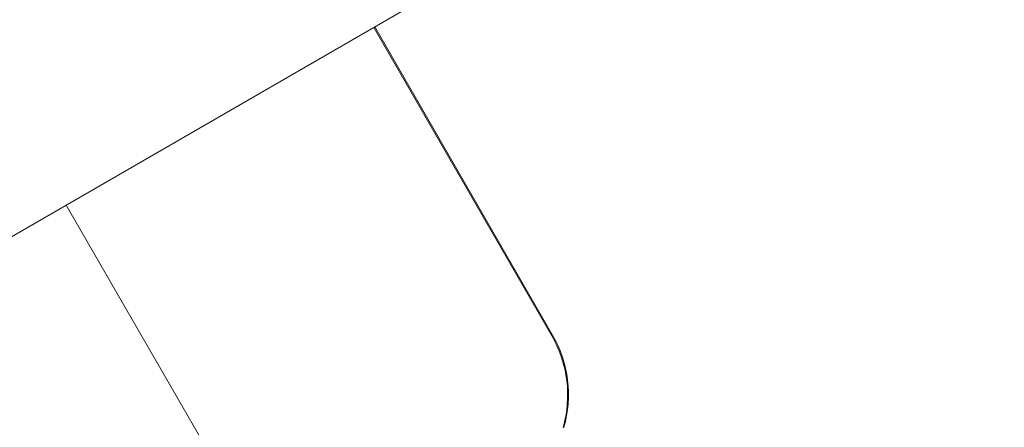
# Model space of a CAD drawing. Units: inches. Extents: x 74 to 212, y -144 to -28.
# Drawn here: x 153 to 154, y -77 to -77 of the extents above; entities that cross this region are included whole.
import ezdxf

# ---------------------------------------------------------------- set-up
doc = ezdxf.new("R2010")
doc.units = ezdxf.units.IN
doc.header["$MEASUREMENT"] = 0
doc.layers.add('Work Layer', color=7, linetype='Continuous')

# ---------------------------------------------------------------- blocks, each defined once
blk = doc.blocks.new('block 98')
at = {"layer": 'Work Layer', "color": 7, "lineweight": 20}
blk.add_lwpolyline([(152.76398, -77.07439), (152.98688, -76.94569)], dxfattribs=at)
blk = doc.blocks.new('block 707')
at = {"layer": 'Work Layer', "color": 7, "lineweight": 20}
blk.add_lwpolyline([(153.86996, -76.43585), (152.98688, -76.94569)], dxfattribs=at)
blk = doc.blocks.new('block 708')
at = {"layer": 'Work Layer', "color": 7, "lineweight": 20}
blk.add_lwpolyline([(152.76398, -77.07439), (150.53773, -78.35971)], dxfattribs=at)
blk = doc.blocks.new('block 721')
at = {"layer": 'Work Layer', "color": 7, "lineweight": 20}
blk.add_open_spline([(153.14665, -77.2836), (153.15415, -77.2575), (153.15072, -77.22948), (153.13715, -77.20596)], degree=3, dxfattribs=at)
blk = doc.blocks.new('block 723')
at = {"layer": 'Work Layer', "color": 7, "lineweight": 20}
blk.add_lwpolyline([(153.13715, -77.20596), (152.98688, -76.94569)], dxfattribs=at)
blk = doc.blocks.new('block 724')
at = {"layer": 'Work Layer', "color": 7, "lineweight": 20}
blk.add_lwpolyline([(152.87734, -77.35596), (152.72707, -77.09569)], dxfattribs=at)
blk = doc.blocks.new('block 732')
at = {"layer": 'Work Layer', "color": 7, "lineweight": 20}
blk.add_open_spline([(153.14733, -77.28321), (153.15483, -77.25711), (153.1514, -77.22909), (153.13782, -77.20558)], degree=3, dxfattribs=at)
blk = doc.blocks.new('block 733')
at = {"layer": 'Work Layer', "color": 7, "lineweight": 20}
blk.add_lwpolyline([(153.13782, -77.20558), (152.98755, -76.9453)], dxfattribs=at)
blk = doc.blocks.new('block 2')
at = {"layer": 'Work Layer'}
for name in ['block 707', 'block 98', 'block 723', 'block 733', 'block 708', 'block 724', 'block 721', 'block 732']:
    blk.add_blockref(name, (0, 0), dxfattribs=at)

msp = doc.modelspace()

# ---------------------------------------------------------------- linework, layer by layer
at = {"layer": 'Work Layer', "color": 102, "lineweight": 9}
msp.add_open_spline([(96.02323, -86.25214), (96.02323, -86.25214), (106.16135, -103.85239), (110.19314, -110.85178), (114.26679, -119.12862), (122.78509, -124.82321), (132.63343, -124.82321), (132.63343, -124.82321), (156.98781, -124.82321), (162.34037, -124.82321), (166.69703, -124.88707), (171.12636, -123.81067), (175.17387, -121.47384), (181.72412, -117.69205), (185.91555, -111.39366), (187.23197, -104.50509), (187.67625, -102.30532), (188.13886, -100.01518), (188.52237, -98.11676), (189.63612, -92.40489), (188.77106, -86.2807), (185.63284, -80.84514), (185.63284, -80.84514), (175.63284, -63.52463), (175.63284, -63.52463), (172.47712, -58.05878), (167.56909, -54.23538), (162.02804, -52.35437), (160.04151, -51.64472), (157.98612, -50.90898), (156.20181, -50.27027), (153.52082, -49.28825), (150.62475, -48.75232), (147.60351, -48.75232), (147.60351, -48.75232), (122.90942, -48.75232), (118.02561, -48.75232), (113.6631, -48.68526), (109.22703, -49.7614), (105.17387, -52.1015), (93.21655, -59.00506), (89.11967, -74.29482), (96.02323, -86.25214)], degree=3, knots=[0, 0, 0, 0, 1, 1, 1, 2, 2, 2, 3, 3, 3, 4, 4, 4, 5, 5, 5, 6, 6, 6, 7, 7, 7, 8, 8, 8, 9, 9, 9, 10, 10, 10, 11, 11, 11, 12, 12, 12, 13, 13, 13, 14, 14, 14, 14], dxfattribs=at)
at = {"layer": 'Work Layer', "color": 1, "lineweight": 9}
msp.add_open_spline([(100.00695, -83.95214), (100.00695, -83.95214), (112.78533, -106.04597), (114.89483, -109.69624), (118.38712, -115.92426), (125.05236, -120.13321), (132.70064, -120.13321), (132.70064, -120.13321), (157.18394, -120.13321), (162.40177, -120.13321), (165.95677, -120.18532), (169.5711, -119.30698), (172.87387, -117.40013), (177.59283, -114.67563), (180.81148, -110.35047), (182.23995, -105.50641), (182.64531, -103.56239), (183.17696, -101.01336), (183.6404, -98.79136), (185.05069, -93.70476), (184.49682, -88.07751), (181.64912, -83.14514), (181.64912, -83.14514), (171.64912, -65.82463), (171.64912, -65.82463), (169.07563, -61.36721), (165.07398, -58.24841), (160.55551, -56.7135), (158.67024, -56.03066), (156.66943, -55.30597), (154.86558, -54.65262), (152.63363, -53.81126), (150.21481, -53.35214), (147.68876, -53.35214), (147.68876, -53.35214), (122.19189, -53.35214), (117.94595, -53.35081), (114.39093, -53.30003), (110.77662, -54.17837), (107.47387, -56.08522), (97.7167, -61.71852), (94.37364, -74.19497), (100.00695, -83.95214)], degree=3, knots=[0, 0, 0, 0, 1, 1, 1, 2, 2, 2, 3, 3, 3, 4, 4, 4, 5, 5, 5, 6, 6, 6, 7, 7, 7, 8, 8, 8, 9, 9, 9, 10, 10, 10, 11, 11, 11, 12, 12, 12, 13, 13, 13, 14, 14, 14, 14], dxfattribs=at)

# ---------------------------------------------------------------- block references
at = {"layer": 'Work Layer'}
msp.add_blockref('block 2', (0, 0), dxfattribs=at)

doc.saveas('drawing.dxf')
